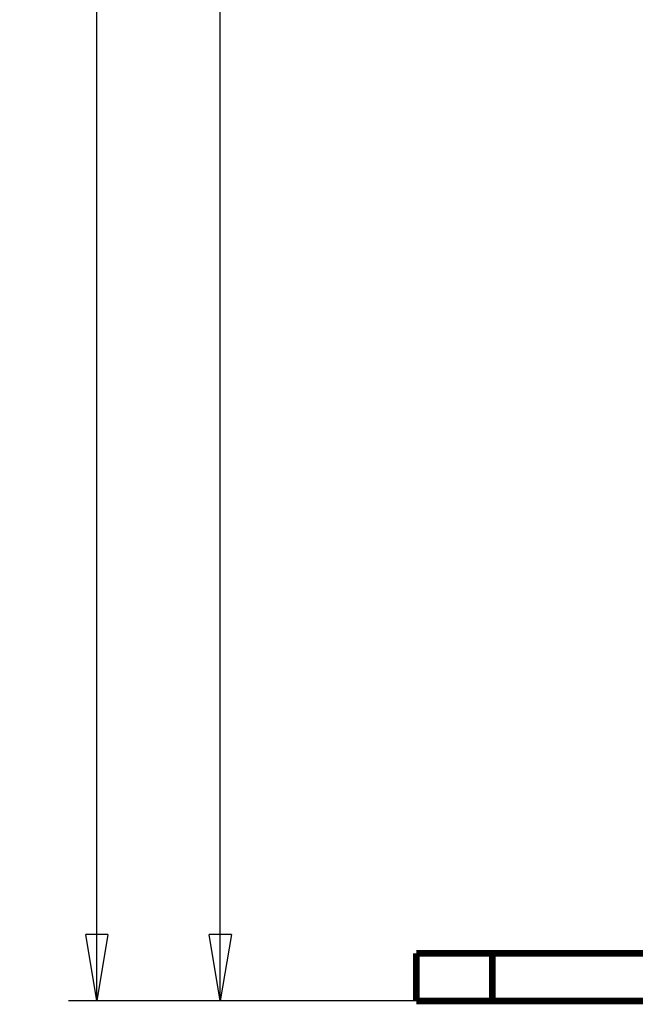
# Model space of a CAD drawing. Extents: x 114 to 1486, y 24 to 1070.
# Drawn here: x 865 to 930, y 734 to 838 of the extents above; entities that cross this region are included whole.
import ezdxf

# ---------------------------------------------------------------- set-up
doc = ezdxf.new("R2010")
doc.units = 0
doc.layers.get('0').update_dxf_attribs({"linetype": 'CONTINUOUS'})
doc.layers.add('3', color=7, linetype='CONTINUOUS')
doc.styles.get("Standard").update_dxf_attribs({"font": 'monotxt.shx'})
doc.dimstyles.new('DSTYLE1', dxfattribs={"dimtxt": 7, "dimasz": 7, "dimexe": 3, "dimexo": 0, "dimgap": 1, "dimtad": 1, "dimrnd": 0.1, "dimzin": 3, "dimcen": 0.09, "dimazin": 3, "dimtp": 1, "dimtm": 1, "dimtfac": 1, "dimtofl": 0, "dimtmove": 0, "dimatfit": 3})

# ---------------------------------------------------------------- blocks, each defined once
blk = doc.blocks.new('_AH1')
at = {"color": 0, "linetype": 'CONTINUOUS'}
for p, q in [((-1, 0.166667), (0, 0)), ((-1, 0.166667), (-1, -0.166667)), ((0, 0), (-1, -0.166667)), ((0, 0), (-1, 0))]:
    blk.add_line(p, q, dxfattribs=at)
blk = doc.blocks.new('*D7937')
at = {"layer": '3', "color": 1, "linetype": 'CONTINUOUS'}
for p, q in [((946.08044, 1029.5242), (882.84526, 1029.5242)), ((885.84526, 1029.5242), (885.84526, 884.60222)), ((885.84526, 734.52424), (885.84526, 884.60222)), ((914.47347, 734.52424), (882.84526, 734.52424))]:
    blk.add_line(p, q, dxfattribs=at)
at = {"layer": '3', "color": 1, "xscale": 7, "yscale": 7, "zscale": 7}
for p, rotation in [((885.84526, 1029.5242), 90), ((885.84526, 734.52424), 270)]:
    blk.add_blockref('_AH1', p, dxfattribs=dict(at, rotation=rotation))
at = {"layer": '3', "color": 1, "linetype": 'CONTINUOUS', "width": 0.7}
blk.add_text('295,0', height=7, rotation=90, dxfattribs=at).set_placement((884.84426, 872.35222))
blk = doc.blocks.new('*D7938')
at = {"layer": '3', "color": 1, "linetype": 'CONTINUOUS'}
for p, q in [((1023.7235, 1069.5242), (869.85176, 1069.5242)), ((872.85176, 1069.5242), (872.85176, 899.59472)), ((872.85176, 734.52424), (872.85176, 899.59472)), ((914.47347, 734.52424), (869.85176, 734.52424))]:
    blk.add_line(p, q, dxfattribs=at)
at = {"layer": '3', "color": 1, "xscale": 7, "yscale": 7, "zscale": 7}
for p, rotation in [((872.85176, 1069.5242), 90), ((872.85176, 734.52424), 270)]:
    blk.add_blockref('_AH1', p, dxfattribs=dict(at, rotation=rotation))
at = {"layer": '3', "color": 1, "linetype": 'CONTINUOUS', "width": 0.7}
blk.add_text('335,0', height=7, rotation=90, dxfattribs=at).set_placement((871.85076, 887.34472))

msp = doc.modelspace()

# ---------------------------------------------------------------- linework, layer by layer
at = {"layer": '3', "color": 40, "linetype": 'CONTINUOUS', "const_width": 0.7}
for points in [[(906.47347, 739.52424), (914.47347, 739.52424)], [(906.47347, 734.52424), (906.47347, 739.52424)], [(934.47347, 739.52424), (914.47347, 739.52424)], [(914.47347, 739.52424), (914.47347, 734.52424)], [(914.47347, 734.52424), (906.47347, 734.52424)], [(934.47347, 734.52424), (914.47347, 734.52424)]]:
    msp.add_lwpolyline(points, dxfattribs=at)

# ---------------------------------------------------------------- dimensions: what is measured, and where the dimension line sits
at = {"layer": '3', "color": 1, "linetype": 'CONTINUOUS'}
for base, p2, picture, middle in [((872.85176, 1069.5242), (1023.7235, 1069.5242), '*D7938', (868.35076, 899.59472)), ((885.84526, 1029.5242), (946.08044, 1029.5242), '*D7937', (881.34426, 884.60222))]:
    dim = msp.add_linear_dim(base=base, p1=(914.47347, 734.52424), p2=p2, angle=90, dimstyle='DSTYLE1', override={"dimblk": '_AH1', "dimsah": 0}, dxfattribs=at)
    dim.commit()
    dim.dimension.update_dxf_attribs({"geometry": picture, "text_midpoint": middle, "dimtype": 128})

doc.saveas('drawing.dxf')
